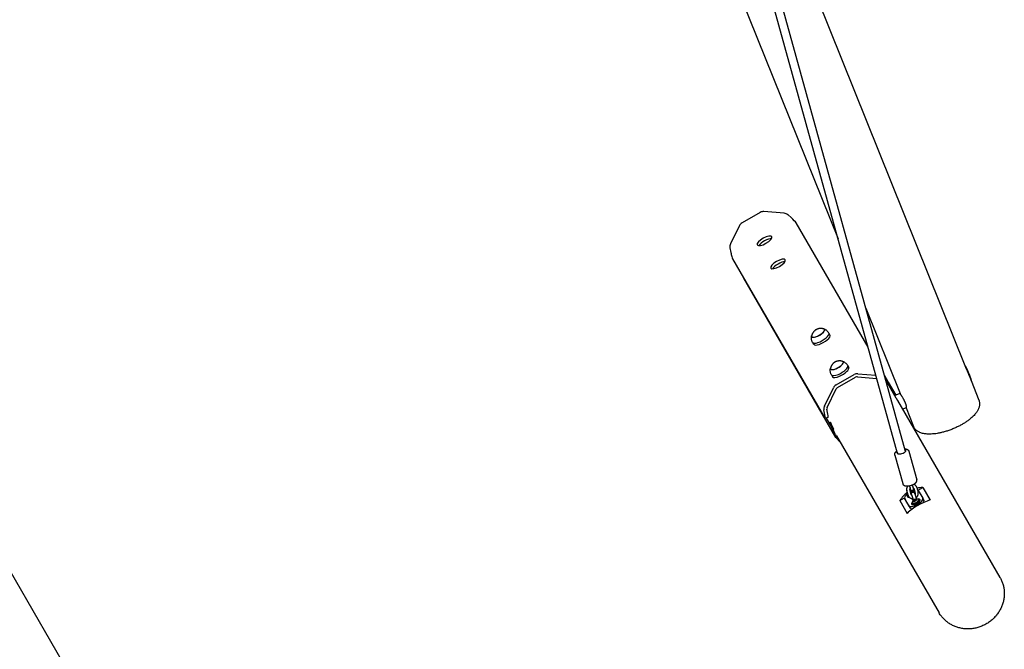
# Model space of a CAD drawing. Units: millimetres. Extents: x -9176 to 3321, y -12695 to -3602.
# Drawn here: x -5418 to -3531, y -11210 to -10004 of the extents above; entities that cross this region are included whole.
import ezdxf

# ---------------------------------------------------------------- set-up
doc = ezdxf.new("R2010")
doc.units = ezdxf.units.MM
doc.layers.add('Системный слой', color=7, linetype='Continuous')

msp = doc.modelspace()

# ---------------------------------------------------------------- linework, layer by layer
at = {"layer": 'Системный слой', "color": 18, "true_color": 0x000000}
for p, q in [((-4527.1, -8739.3), (-3849.3, -10423.6)), ((-3735.2, -10834.8), (-4299.2, -8802.4)), ((-3719.8, -10830.5), (-4283.8, -8798.2)), ((-4119.1, -9391.5), (-3605, -10669)), ((-3998.6, -10372.9), (-4033.3, -10392.8)), ((-3952.4, -10374.5), (-3991.4, -10371.3)), ((-3938.7, -10383.4), (-3945.8, -10377.2)), ((-3791.8, -10630.8), (-3929.9, -10392.6)), ((-4038.4, -10398.1), (-4055.5, -10433.3)), ((-4056.5, -10440.4), (-4054.8, -10449.7)), ((-4051.3, -10461.9), (-3874.6, -10766.7)), ((-4030.3, -10498.3), (-4030.4, -10498.4)), ((-3853.5, -10803.8), (-4030.2, -10499)), ((-3795.8, -10556.5), (-3730.3, -10719.4)), ((-3898.1, -10621.9), (-3896.1, -10625.5)), ((-3866.8, -10604), (-3864.8, -10607.7)), ((-3830.8, -10666.2), (-3828.7, -10669.8)), ((-3606.2, -10666), (-3605.7, -10666.2)), ((-3862.1, -10684), (-3860, -10687.6)), ((-3853.2, -10703.4), (-3818.5, -10683.6)), ((-3850.4, -10708.3), (-3815.7, -10688.5)), ((-3812.1, -10687.7), (-3775.2, -10690.7)), ((-3811.3, -10682), (-3776.8, -10684.8)), ((-3753.2, -10697.4), (-3759.9, -10685.7)), ((-3594.5, -10695.1), (-3593.9, -10693.8)), ((-3594.5, -10695.1), (-3579.6, -10732.2)), ((-3594.5, -10695.1), (-3594.5, -10695.1)), ((-3875.4, -10744), (-3858.2, -10708.8)), ((-3870.1, -10746.2), (-3852.9, -10711)), ((-3755.7, -10700.9), (-3753, -10698)), ((-3754.7, -10699.8), (-3740.9, -10723.7)), ((-3753.1, -10698.1), (-3738.8, -10722.8)), ((-5628.2, -10728.4), (-4921.5, -11947.1)), ((-3741.1, -10723.7), (-3730.4, -10719.2)), ((-3741.1, -10723.7), (-3741.1, -10723.7)), ((-3735.5, -10733.1), (-3539.1, -11071.8)), ((-3874.6, -10760.3), (-3876.4, -10751.1)), ((-3868.8, -10759), (-3870.6, -10749.7)), ((-3725.7, -10749.8), (-3718.6, -10746.8)), ((-3719.1, -10747), (-3704.8, -10782.6)), ((-3718.6, -10746.8), (-3718.6, -10746.8)), ((-3868.3, -10765.8), (-3874.1, -10767.1)), ((-3872, -10766.7), (-3861.9, -10784.2)), ((-3864.1, -10774.9), (-3864.6, -10776.3)), ((-3851.6, -10804.4), (-3852.9, -10803.8)), ((-3852.2, -10800.8), (-3655.8, -11139.5)), ((-3851.5, -10804.4), (-3850.4, -10803.9)), ((-3740.6, -10837.6), (-3725.4, -10892.3)), ((-3713.6, -10830.1), (-3698.5, -10884.8)), ((-3715.1, -10914.6), (-3717.7, -10905.3)), ((-3711.6, -10899.2), (-3712.4, -10896.3)), ((-3709.3, -10913), (-3711.9, -10903.7)), ((-3705.8, -10897.6), (-3706.6, -10894.6)), ((-3704.3, -10901.2), (-3701.7, -10910.5)), ((-3698.5, -10899.6), (-3696, -10908.9)), ((-3696.1, -10904.9), (-3686.9, -10899.6)), ((-3686.9, -10899.6), (-3672.8, -10923.9)), ((-3731.2, -10924.9), (-3721.9, -10919.6)), ((-3713.1, -10935.2), (-3721.7, -10920.4)), ((-3721.7, -10920.4), (-3719.3, -10924.4)), ((-3717.1, -10916.1), (-3716.4, -10917.3)), ((-3710.6, -10908.3), (-3708.6, -10907.7)), ((-3710.2, -10909.8), (-3710.1, -10910)), ((-3708.3, -10908.6), (-3710.1, -10910.1)), ((-3708.6, -10907.7), (-3708.3, -10908.6)), ((-3706, -10924), (-3707.6, -10921.1)), ((-3706.5, -10921.2), (-3705.7, -10924.2)), ((-3704.7, -10924.1), (-3705.3, -10921.7)), ((-3704.5, -10924.8), (-3702.4, -10923.2)), ((-3702.4, -10923.2), (-3700.1, -10922.5)), ((-3702.4, -10923.2), (-3701.5, -10924.8)), ((-3699.7, -10923.4), (-3701.8, -10925.1)), ((-3700.1, -10922.5), (-3699.7, -10923.4)), ((-3695.6, -10905.5), (-3687, -10920.3)), ((-3693, -10922.1), (-3692.3, -10923.3)), ((-3687, -10920.3), (-3684.7, -10924.4)), ((-3731.2, -10924.9), (-3717.1, -10949.2)), ((-3710.7, -10939.2), (-3719.3, -10924.4)), ((-3708.5, -10930.9), (-3707.8, -10932.1)), ((-3704.1, -10925.8), (-3704.5, -10924.8)), ((-3704.5, -10924.8), (-3703.9, -10925.7)), ((-3701.8, -10925.1), (-3704.1, -10925.8))]:
    msp.add_line(p, q, dxfattribs=at)
for centre, start, end in [((-3708, -10914), 182.3737, 185.425), ((-3708, -10914), 53.9094, 87.017), ((-3699.5, -10928.8), 53.9094, 87.017), ((-3699.5, -10928.8), 152.3174, 185.425)]:
    msp.add_arc(centre, 7.15, start, end, dxfattribs=at)
for centre, major_axis, ratio, start_param, end_param in [((-3993, -10382.7), (-10.4, -6), 0.939693, 4.076836, 4.705155), ((-3954, -10385.9), (10.4, 6), 0.939693, 0.306925, 0.935243), ((-4027.7, -10402.6), (-10.4, -6), 0.939693, 4.705155, 5.333473), ((-3937, -10386.4), (7.28, -6.86), 0.103334, 0.333965, 1.904761), ((-4044.9, -10437.8), (-10.4, -6), 0.939693, 5.333473, 5.961792), ((-3990.2, -10427.2), (13.9, 7.9), 0.342011, 0.002633, 3.141593), ((-3990.2, -10427.2), (13.9, 7.9), 0.342011, 3.141593, 6.283185), ((-3987.4, -10432.1), (13.9, 7.9), 0.342011, 0.541203, 2.60039), ((-3990.2, -10427.2), (13.9, 7.9), 0.342011, 0, 0.002633), ((-4053.1, -10452.6), (2.2, -9.75), 0.10804, 4.379877, 5.950674), ((-3964.5, -10471.6), (13.9, 7.9), 0.342011, 0.002633, 3.141593), ((-3964.5, -10471.6), (13.9, 7.9), 0.342011, 3.141593, 6.283185), ((-3961.7, -10476.5), (13.9, 7.9), 0.342011, 0.541203, 2.60039), ((-3964.5, -10471.6), (13.9, 7.9), 0.342011, 0, 0.002633), ((-4023.1, -10505.3), (-7.28, 6.86), 0.103334, 0, 0.333965), ((-3887.6, -10603.9), (12.2, 6.9), 0.342011, 3.141593, 5.742164), ((-3887.6, -10603.9), (12.2, 6.9), 0.342011, 4.171367, 6.283185), ((-3887.6, -10603.9), (12.2, 6.9), 0.342011, 0, 0.298613), ((-3887.6, -10603.9), (12.2, 6.9), 0.342011, 0, 0.298613), ((-3887.6, -10603.9), (12.2, 6.9), 0.342011, 5.742164, 6.283185), ((-3887.6, -10603.9), (12.2, 6.9), 0.342011, 2.842979, 3.141593), ((-3887.6, -10603.9), (12.2, 6.9), 0.342011, 2.842979, 3.141593), ((-3887.6, -10603.9), (12.2, 6.9), 0.342011, 3.141593, 4.171367), ((-3882.5, -10612.9), (15.6, 8.9), 0.342011, 3.13704, 3.141593), ((-3882.5, -10612.9), (15.6, 8.9), 0.342011, 3.141593, 4.171367), ((-3882.5, -10612.9), (15.6, 8.9), 0.342011, 4.171367, 6.283185), ((-3880.4, -10616.6), (15.6, 8.9), 0.342011, 4.171367, 6.283185), ((-3882.5, -10612.9), (15.6, 8.9), 0.342011, 0, 0.004553), ((-3880.4, -10616.6), (15.6, 8.9), 0.342011, 3.141593, 4.171367), ((-3851.6, -10666), (12.2, 6.9), 0.342011, 4.384723, 6.283185), ((-3851.6, -10666), (12.2, 6.9), 0.342011, 0, 0.298613), ((-3851.6, -10666), (12.2, 6.9), 0.342011, 0, 0.298613), ((-3851.6, -10666), (12.2, 6.9), 0.342011, 5.95552, 6.283185), ((-3851.6, -10666), (12.2, 6.9), 0.342011, 2.842979, 3.141593), ((-3851.6, -10666), (12.2, 6.9), 0.342011, 2.842979, 3.141593), ((-3851.6, -10666), (12.2, 6.9), 0.342011, 3.141593, 5.95552), ((-3851.6, -10666), (12.2, 6.9), 0.342011, 3.141593, 4.384723), ((-3846.5, -10675.1), (15.6, 8.9), 0.342011, 4.384723, 6.283185), ((-3844.4, -10678.7), (15.6, 8.9), 0.342011, 4.384723, 6.283185), ((-3846.5, -10675.1), (15.6, 8.9), 0.342011, 0, 0.004553), ((-3599.8, -10680), (5.9, -13.8), 0.044821, 0.044881, 3.096711), ((-3600.7, -10680.4), (6.3, -14.7), 0.044821, 0.044881, 2.376457), ((-3846.5, -10675.1), (15.6, 8.9), 0.342011, 3.141593, 4.384723), ((-3846.5, -10675.1), (15.6, 8.9), 0.342011, 3.13704, 3.141593), ((-3844.4, -10678.7), (15.6, 8.9), 0.342011, 3.141593, 4.384723), ((-3812.9, -10693.4), (-10.4, -6), 0.939693, 4.076836, 4.705155), ((-3812.9, -10693.4), (-5.19, -3.01), 0.939693, 4.076836, 4.705155), ((-3760.3, -10691.1), (7.28, -6.86), 0.103334, 5.22875, 6.283185), ((-3760.3, -10691.1), (7.28, -6.86), 0.103334, 0, 0.333965), ((-3600.7, -10680.4), (6.3, -14.7), 0.044821, 0, 0.044881), ((-3847.6, -10713.2), (-10.4, -6), 0.939693, 4.705155, 5.333473), ((-3847.6, -10713.2), (-5.19, -3.01), 0.939693, 4.705155, 5.333473), ((-3864.7, -10748.4), (-10.4, -6), 0.939693, 5.333473, 5.961792), ((-3864.7, -10748.4), (-5.19, -3.01), 0.939693, 5.333473, 5.961792), ((-3876.3, -10757.4), (2.2, -9.75), 0.10804, 0, 1.238285), ((-3876.3, -10757.4), (2.2, -9.75), 0.10804, 5.950674, 6.283185), ((-3870.5, -10756.1), (-2.2, 9.75), 0.10804, 3.141593, 4.379877), ((-3858.7, -10790), (5.9, -13.8), 0.044821, 3.186474, 6.141166), ((-3858.7, -10790), (5.9, -13.8), 0.044821, 6.238304, 9.469659), ((-3857.8, -10789.6), (6.3, -14.7), 0.044821, 1.614612, 3.141593), ((-3857.8, -10789.6), (6.3, -14.7), 0.044821, 3.141593, 3.186474), ((-3846.4, -10810), (7.28, -6.86), 0.103334, 3.475557, 4.894795), ((-3857.8, -10789.6), (6.3, -14.7), 0.044821, 0, 0.875975), ((-3858.7, -10790), (5.9, -13.8), 0.044821, -0.142019, -0.044881), ((-3857.8, -10789.6), (6.3, -14.7), 0.044821, 6.238304, 6.283185), ((-3727.9, -10831.2), (-8.43, -2.34), 0.402268, 0, 3.141593), ((-3727.9, -10831.2), (-8.43, -2.34), 0.402268, 3.141593, 3.558648), ((-3727.9, -10831.2), (-8.43, -2.34), 0.402268, 5.86613, 6.283185), ((-3669.3, -10981.8), (43.1, -75), 0.780204, 3.090733, 3.122022), ((-3708.6, -10912.9), (-13, -7.4), 0.342011, 4.103809, 4.469241), ((-3669.3, -10981.8), (43.1, -75), 0.780204, -3.280295, -3.263528), ((-3669.3, -10981.8), (43.1, -75), 0.780204, 2.751975, 2.914886), ((-3708.6, -10912.9), (-13, -7.4), 0.342011, 3.144226, 3.482878), ((-3669.3, -10981.8), (43.1, -75), 0.780204, 3.214666, 3.526609), ((-3708.6, -10912.9), (-13, -7.4), 0.342011, 5.101382, 6.283185), ((-3708.6, -10912.9), (-13, -7.4), 0.342011, 0, 0.002633), ((-3709.3, -10911.7), (7.73, 4.41), 0.342011, 2.304628, 3.141593), ((-3709.3, -10911.7), (7.73, 4.41), 0.342011, 3.141593, 3.857453), ((-3708.6, -10912.9), (7.73, 4.41), 0.342011, 3.141593, 3.882681), ((-3709.3, -10911.7), (5.73, 3.27), 0.342011, 2.988784, 3.239876), ((-3700, -10927.7), (13, 7.4), 0.342011, 3.144226, 6.283185), ((-3710.7, -10909.3), (3.8, 2.17), 0.342011, 0.490287, 1.406173), ((-3710.7, -10909.3), (3.8, 2.17), 0.342011, 4.704897, 6.773472), ((-3709.3, -10911.7), (5.73, 3.27), 0.342011, 4.608062, 4.657832), ((-3709.3, -10911.7), (7.73, 4.41), 0.342011, 0.406922, 0.9734), ((-3703.2, -10922.3), (-2.82, -1.61), 0.342011, 5.792188, 6.136482), ((-3703.1, -10922.4), (2.82, 1.61), 0.342011, 3.144226, 3.90572), ((-3702.1, -10924.1), (3.8, 2.17), 0.342011, 0.490287, 2.651305), ((-3709.3, -10911.7), (5.73, 3.27), 0.342011, 5.862905, 6.435994), ((-3700.7, -10926.5), (7.73, 4.41), 0.342011, 4.123314, 6.283185), ((-3702.1, -10924.1), (3.8, 2.17), 0.342011, 4.123314, 6.773472), ((-3700, -10927.7), (7.73, 4.41), 0.342011, 4.123314, 6.283185), ((-3700.7, -10926.5), (5.73, 3.27), 0.342011, 4.123314, 6.435994), ((-3709.3, -10911.7), (7.73, 4.41), 0.342011, -0.803418, -0.579037), ((-3708.6, -10912.9), (7.73, 4.41), 0.342011, -0.823749, -0.673225), ((-3700.7, -10926.5), (7.73, 4.41), 0.342011, 0, 0.9734), ((-3676.6, -10969.1), (-58.5, -33.6), 0.597676, 4.320139, 4.707455), ((-3700, -10927.7), (13, 7.4), 0.342011, 0, 0.002633), ((-3706.3, -10917), (-13, -7.4), 0.342011, 0, 0.002633), ((-3676.6, -10969.1), (-58.5, -33.6), 0.597676, 4.707455, 5.094772), ((-3697.7, -10931.8), (13, 7.4), 0.342011, 3.144226, 3.797873), ((-3700.7, -10926.5), (7.73, 4.41), 0.342011, 2.168193, 3.141593), ((-3700.7, -10926.5), (7.73, 4.41), 0.342011, 3.141593, 4.123314), ((-3700, -10927.7), (7.73, 4.41), 0.342011, 3.141593, 4.123314), ((-3700.7, -10926.5), (5.73, 3.27), 0.342011, 2.988784, 4.123314), ((-3702.1, -10924.1), (3.8, 2.17), 0.342011, 2.651305, 4.123314), ((-3697.7, -10931.8), (13, 7.4), 0.342011, 5.63338, 6.283185)]:
    msp.add_ellipse(centre, major_axis=major_axis, ratio=ratio, start_param=start_param, end_param=end_param, dxfattribs=at)
for points, knots in [([(-3876.7, -10596), (-3877.1, -10595.9), (-3877.5, -10595.8), (-3878.3, -10595.6), (-3878.7, -10595.5), (-3879.2, -10595.4), (-3879.4, -10595.4), (-3880, -10595.3), (-3880.5, -10595.2), (-3881.5, -10595.1), (-3882, -10595.1), (-3882.9, -10595.1), (-3883.4, -10595.2), (-3884.2, -10595.2), (-3884.6, -10595.3), (-3885.4, -10595.4), (-3885.7, -10595.4), (-3886.4, -10595.6), (-3886.7, -10595.6), (-3887.3, -10595.8), (-3887.6, -10595.9), (-3888.2, -10596.1), (-3888.5, -10596.2), (-3889, -10596.4), (-3889.3, -10596.5), (-3889.8, -10596.7), (-3890, -10596.8), (-3890.5, -10597.1), (-3890.7, -10597.2), (-3891.2, -10597.4), (-3891.4, -10597.6), (-3891.8, -10597.8), (-3892.1, -10597.9), (-3892.5, -10598.2), (-3892.7, -10598.4), (-3893.1, -10598.7), (-3893.3, -10598.8), (-3893.8, -10599.2), (-3894, -10599.4), (-3894.4, -10599.7), (-3894.6, -10599.9), (-3895, -10600.3), (-3895.3, -10600.6), (-3895.7, -10601), (-3895.9, -10601.2), (-3896.3, -10601.7), (-3896.5, -10601.9), (-3896.7, -10602.3), (-3896.8, -10602.4), (-3897.2, -10602.9), (-3897.4, -10603.2), (-3897.8, -10603.8), (-3898, -10604.1), (-3898.3, -10604.8), (-3898.5, -10605.1), (-3898.8, -10605.8), (-3899, -10606.1), (-3899.2, -10606.7), (-3899.3, -10606.9), (-3899.5, -10607.6), (-3899.7, -10608.1), (-3899.9, -10608.8), (-3899.9, -10609), (-3900, -10609.3)], [0, 0, 0, 0, 1.123172, 1.123172, 2.246344, 2.246344, 2.66705, 2.66705, 4.118412, 4.118412, 5.457205, 5.457205, 6.691372, 6.691372, 7.831402, 7.831402, 8.770675, 8.770675, 9.649021, 9.649021, 10.527368, 10.527368, 11.385791, 11.385791, 12.175692, 12.175692, 12.919724, 12.919724, 13.638561, 13.638561, 14.351829, 14.351829, 15.065314, 15.065314, 15.784489, 15.784489, 16.527737, 16.527737, 17.312775, 17.312775, 18.091519, 18.091519, 18.952745, 18.952745, 19.81397, 19.81397, 20.61272, 20.61272, 21.096606, 21.096606, 22.151152, 22.151152, 23.205697, 23.205697, 24.260242, 24.260242, 25.224537, 25.224537, 25.910354, 25.910354, 27.281988, 27.281988, 28, 28, 28, 28]), ([(-3866.9, -10604), (-3867.2, -10603.4), (-3867.6, -10602.9), (-3868.4, -10601.8), (-3868.8, -10601.2), (-3869.8, -10600.3), (-3870.3, -10599.8), (-3871.3, -10598.9), (-3871.9, -10598.5), (-3873, -10597.8), (-3873.5, -10597.4), (-3874.7, -10596.8), (-3875.3, -10596.6), (-3876.2, -10596.2), (-3876.5, -10596.1), (-3876.7, -10596)], [0, 0, 0, 0, 2.52919, 2.52919, 5.055541, 5.055541, 7.572421, 7.572421, 10.071333, 10.071333, 12.542665, 12.542665, 14.973697, 14.973697, 16, 16, 16, 16]), ([(-3898.1, -10621.8), (-3898.5, -10621.2), (-3898.8, -10620.6), (-3899.3, -10619.4), (-3899.5, -10618.7), (-3899.9, -10617.4), (-3900, -10616.7), (-3900.3, -10615.4), (-3900.3, -10614.7), (-3900.4, -10613.4), (-3900.4, -10612.7), (-3900.3, -10611.4), (-3900.2, -10610.8), (-3900.1, -10609.8), (-3900, -10609.6), (-3900, -10609.3)], [0, 0, 0, 0, 2.52919, 2.52919, 5.055541, 5.055541, 7.572421, 7.572421, 10.071333, 10.071333, 12.542665, 12.542665, 14.973697, 14.973697, 16, 16, 16, 16]), ([(-3840.7, -10658.2), (-3841.3, -10658), (-3841.8, -10657.8), (-3843, -10657.6), (-3843.5, -10657.5), (-3844.6, -10657.3), (-3845.1, -10657.3), (-3846, -10657.3), (-3846.5, -10657.3), (-3847.4, -10657.3), (-3847.8, -10657.3), (-3848.7, -10657.4), (-3849, -10657.5), (-3849.8, -10657.6), (-3850.1, -10657.7), (-3850.7, -10657.8), (-3851, -10657.9), (-3851.6, -10658), (-3851.9, -10658.1), (-3852.5, -10658.3), (-3852.7, -10658.4), (-3853.3, -10658.6), (-3853.5, -10658.8), (-3854, -10659), (-3854.3, -10659.1), (-3854.7, -10659.3), (-3854.9, -10659.4), (-3855.4, -10659.7), (-3855.6, -10659.8), (-3856.1, -10660.1), (-3856.3, -10660.2), (-3856.7, -10660.5), (-3856.9, -10660.7), (-3857.3, -10661), (-3857.6, -10661.2), (-3858, -10661.5), (-3858.2, -10661.7), (-3858.6, -10662.1), (-3858.9, -10662.3), (-3859.3, -10662.8), (-3859.5, -10663), (-3859.9, -10663.5), (-3860.2, -10663.7), (-3860.5, -10664.2), (-3860.7, -10664.4), (-3861, -10664.8), (-3861.1, -10665), (-3861.4, -10665.4), (-3861.6, -10665.7), (-3862, -10666.3), (-3862.2, -10666.6), (-3862.5, -10667.3), (-3862.7, -10667.7), (-3863, -10668.4), (-3863.1, -10668.7), (-3863.3, -10669.3), (-3863.4, -10669.5), (-3863.7, -10670.3), (-3863.8, -10670.9), (-3863.9, -10671.4)], [0, 0, 0, 0, 1.74389, 1.74389, 3.323853, 3.323853, 4.783797, 4.783797, 6.129826, 6.129826, 7.371173, 7.371173, 8.519536, 8.519536, 9.465141, 9.465141, 10.35179, 10.35179, 11.238439, 11.238439, 12.098994, 12.098994, 12.897475, 12.897475, 13.656534, 13.656534, 14.397051, 14.397051, 15.139347, 15.139347, 15.878644, 15.878644, 16.631062, 16.631062, 17.415179, 17.415179, 18.249345, 18.249345, 19.12272, 19.12272, 20.039874, 20.039874, 20.957027, 20.957027, 21.804496, 21.804496, 22.43084, 22.43084, 23.336943, 23.336943, 24.460248, 24.460248, 25.583553, 25.583553, 26.610628, 26.610628, 27.341208, 27.341208, 29, 29, 29, 29]), ([(-3830.8, -10666.1), (-3831.2, -10665.6), (-3831.6, -10665), (-3832.4, -10663.9), (-3832.8, -10663.4), (-3833.8, -10662.4), (-3834.3, -10661.9), (-3835.3, -10661.1), (-3835.8, -10660.6), (-3836.9, -10659.9), (-3837.5, -10659.6), (-3838.7, -10659), (-3839.3, -10658.7), (-3840.2, -10658.4), (-3840.4, -10658.3), (-3840.7, -10658.2)], [0, 0, 0, 0, 2.52919, 2.52919, 5.055541, 5.055541, 7.572421, 7.572421, 10.071333, 10.071333, 12.542665, 12.542665, 14.973697, 14.973697, 16, 16, 16, 16]), ([(-3862.1, -10684), (-3862.4, -10683.4), (-3862.7, -10682.8), (-3863.3, -10681.5), (-3863.5, -10680.8), (-3863.9, -10679.5), (-3864, -10678.9), (-3864.2, -10677.5), (-3864.3, -10676.9), (-3864.4, -10675.5), (-3864.4, -10674.9), (-3864.3, -10673.5), (-3864.2, -10672.9), (-3864.1, -10672), (-3864, -10671.7), (-3863.9, -10671.4)], [0, 0, 0, 0, 2.52919, 2.52919, 5.055541, 5.055541, 7.572421, 7.572421, 10.071333, 10.071333, 12.542665, 12.542665, 14.973697, 14.973697, 16, 16, 16, 16]), ([(-3741.1, -10723.7), (-3741.1, -10723.8), (-3741.1, -10723.8), (-3741, -10724.1), (-3740.8, -10724.4), (-3740.6, -10724.8), (-3740.3, -10725.3), (-3739.9, -10725.9), (-3739.6, -10726.4), (-3739.3, -10726.9), (-3738.8, -10727.6), (-3738.3, -10728.4), (-3737.6, -10729.6), (-3736.9, -10730.6), (-3736.2, -10731.8), (-3735.7, -10732.6), (-3735.5, -10733.1)], [0, 0, 0, 0, 1.438123, 3.044605, 4.042095, 5.209659, 6.515784, 7.674994, 8.618613, 9.445388, 10.07827, 11.793643, 12.932168, 14.410854, 15.644296, 17, 17, 17, 17]), ([(-3718.6, -10746.8), (-3718.5, -10746.7), (-3718.4, -10746.7), (-3718.3, -10746.5), (-3718.3, -10746.1), (-3718.2, -10745.7), (-3718.2, -10745.1), (-3718.3, -10744.7), (-3718.3, -10744.2), (-3718.4, -10743.7), (-3718.5, -10743.2), (-3718.6, -10742.5), (-3718.8, -10741.7), (-3719.1, -10740.9), (-3719.4, -10739.9), (-3719.8, -10738.8), (-3720.2, -10737.6), (-3720.7, -10736.5), (-3721.2, -10735.4), (-3721.8, -10734.2), (-3722.4, -10732.8), (-3723.1, -10731.5), (-3723.9, -10730.1), (-3724.6, -10728.9), (-3725.5, -10727.5), (-3726, -10726.5), (-3726.7, -10725.4), (-3727.1, -10724.7), (-3727.6, -10724), (-3727.9, -10723.4), (-3728.3, -10722.9), (-3728.6, -10722.3), (-3729, -10721.7), (-3729.3, -10721.3), (-3729.6, -10720.7), (-3729.8, -10720.3), (-3730, -10719.9), (-3730.2, -10719.6), (-3730.2, -10719.5), (-3730.3, -10719.4)], [0, 0, 0, 0, 1.235763, 2.046595, 3.302199, 4.879389, 5.824836, 6.906226, 7.562588, 8.303344, 9.014077, 10.119707, 10.977037, 12.135086, 13.257184, 14.538472, 15.786946, 17.03085, 17.962102, 19.250544, 20.628143, 22.140099, 23.276107, 25.058582, 25.926343, 27.891171, 28.397149, 29.765571, 30.528946, 31.291376, 32.128663, 33.049232, 33.85014, 35.002842, 35.704764, 37.012428, 37.913912, 39.195096, 40, 40, 40, 40]), ([(-3579.6, -10732.2), (-3579.3, -10732.8), (-3579.1, -10733.5), (-3578.7, -10734.9), (-3578.6, -10735.6), (-3578.3, -10737), (-3578.3, -10737.8), (-3578.2, -10739.3), (-3578.2, -10740), (-3578.3, -10741.6), (-3578.4, -10742.4), (-3578.7, -10744), (-3578.8, -10744.8), (-3579.3, -10746.5), (-3579.6, -10747.3), (-3580.2, -10749), (-3580.6, -10749.7), (-3581.3, -10751.3), (-3581.7, -10752), (-3582.6, -10753.5), (-3583.1, -10754.3), (-3584, -10755.8), (-3584.6, -10756.5), (-3585.5, -10757.7), (-3585.9, -10758.2), (-3587.1, -10759.6), (-3587.9, -10760.6), (-3589.7, -10762.5), (-3590.6, -10763.4), (-3592.6, -10765.3), (-3593.6, -10766.2), (-3595.7, -10768), (-3596.8, -10768.9), (-3598.8, -10770.5), (-3599.7, -10771.1), (-3602.3, -10773), (-3604, -10774.2), (-3607.7, -10776.6), (-3609.6, -10777.7), (-3613.6, -10780), (-3615.7, -10781.1), (-3620, -10783.3), (-3622.2, -10784.4), (-3626.8, -10786.4), (-3629.1, -10787.4), (-3633.8, -10789.3), (-3636.3, -10790.1), (-3641, -10791.7), (-3643.4, -10792.5), (-3648, -10793.8), (-3650.3, -10794.3), (-3654.8, -10795.3), (-3657, -10795.8), (-3661.3, -10796.5), (-3663.3, -10796.8), (-3667.3, -10797.2), (-3669.3, -10797.3), (-3671.9, -10797.4), (-3672.7, -10797.5), (-3675.2, -10797.5), (-3676.8, -10797.5), (-3679.7, -10797.3), (-3681, -10797.2), (-3683.4, -10796.8), (-3684.6, -10796.6), (-3686.9, -10796.2), (-3688.1, -10795.9), (-3690.3, -10795.2), (-3691.4, -10794.8), (-3693.2, -10794.1), (-3693.9, -10793.7), (-3695.4, -10792.9), (-3696.1, -10792.5), (-3697.5, -10791.6), (-3698.2, -10791.1), (-3699.5, -10790.1), (-3700.1, -10789.5), (-3701.2, -10788.4), (-3701.7, -10787.8), (-3702.7, -10786.6), (-3703.1, -10786), (-3703.8, -10784.7), (-3704.2, -10784.1), (-3704.6, -10783.1), (-3704.7, -10782.9), (-3704.8, -10782.6)], [0, 0, 0, 0, 2.544432, 2.544432, 5.107682, 5.107682, 7.728971, 7.728971, 10.448881, 10.448881, 13.309709, 13.309709, 16.359219, 16.359219, 19.62461, 19.62461, 22.635819, 22.635819, 25.646049, 25.646049, 28.656279, 28.656279, 31.66651, 31.66651, 33.669698, 33.669698, 37.680197, 37.680197, 41.690164, 41.690164, 45.70013, 45.70013, 49.710096, 49.710096, 52.718069, 52.718069, 58.26741, 58.26741, 63.955728, 63.955728, 69.769044, 69.769044, 75.701851, 75.701851, 81.756752, 81.756752, 87.888089, 87.888089, 93.889017, 93.889017, 99.767598, 99.767598, 105.522661, 105.522661, 111.144045, 111.144045, 116.611472, 116.611472, 118.862871, 118.862871, 123.874792, 123.874792, 127.885932, 127.885932, 131.896523, 131.896523, 135.907114, 135.907114, 139.91689, 139.91689, 142.935729, 142.935729, 145.94748, 145.94748, 148.95923, 148.95923, 151.920863, 151.920863, 154.705393, 154.705393, 157.366662, 157.366662, 159.950252, 159.950252, 161, 161, 161, 161]), ([(-3721.1, -10825.7), (-3720.8, -10825.8), (-3720.6, -10825.8), (-3720, -10825.8), (-3719.7, -10825.9), (-3719.1, -10826), (-3718.8, -10826), (-3718.3, -10826.2), (-3718, -10826.2), (-3717.5, -10826.4), (-3717.4, -10826.4), (-3717, -10826.6), (-3716.8, -10826.7), (-3716.5, -10826.8), (-3716.3, -10826.9), (-3716, -10827.1), (-3715.9, -10827.2), (-3715.6, -10827.4), (-3715.4, -10827.5), (-3715.1, -10827.8), (-3715, -10827.9), (-3714.7, -10828.2), (-3714.6, -10828.4), (-3714.3, -10828.7), (-3714.2, -10828.8), (-3714, -10829.2), (-3713.9, -10829.3), (-3713.8, -10829.7), (-3713.7, -10829.8), (-3713.7, -10830.1), (-3713.7, -10830.1), (-3713.6, -10830.1)], [77.798936, 77.798936, 77.798936, 77.798936, 80.124973, 80.124973, 83.139566, 83.139566, 86.153579, 86.153579, 89.165577, 89.165577, 91.192192, 91.192192, 93.206348, 93.206348, 95.220503, 95.220503, 97.233282, 97.233282, 99.241749, 99.241749, 101.501478, 101.501478, 103.623347, 103.623347, 105.642476, 105.642476, 107.59001, 107.59001, 109.494335, 109.494335, 110, 110, 110, 110]), ([(-3740.6, -10837.6), (-3740.7, -10837.5), (-3740.7, -10837.3), (-3740.8, -10836.9), (-3740.8, -10836.7), (-3740.8, -10836.4), (-3740.8, -10836.2), (-3740.8, -10835.8), (-3740.8, -10835.6), (-3740.7, -10835.3), (-3740.6, -10835.1), (-3740.5, -10834.7), (-3740.5, -10834.5), (-3740.3, -10834.1), (-3740.2, -10833.9), (-3740, -10833.5), (-3739.9, -10833.3), (-3739.7, -10833), (-3739.6, -10832.8), (-3739.3, -10832.5), (-3739.2, -10832.4), (-3739, -10832.1), (-3738.8, -10832), (-3738.6, -10831.8), (-3738.6, -10831.7), (-3738.3, -10831.4), (-3738.1, -10831.2), (-3737.6, -10830.8), (-3737.4, -10830.6), (-3736.9, -10830.3), (-3736.7, -10830.2), (-3736.5, -10830)], [0, 0, 0, 0, 1.885099, 1.885099, 3.78215, 3.78215, 5.715095, 5.715095, 7.708762, 7.708762, 9.788717, 9.788717, 11.985551, 11.985551, 14.329921, 14.329921, 16.813242, 16.813242, 18.828759, 18.828759, 20.842901, 20.842901, 22.857043, 22.857043, 23.862039, 23.862039, 26.87933, 26.87933, 29.895353, 29.895353, 32.201064, 32.201064, 32.201064, 32.201064]), ([(-3725.1, -10893.1), (-3725.1, -10893.3), (-3725, -10893.5), (-3724.8, -10893.8), (-3724.7, -10893.9), (-3724.4, -10894.2), (-3724.3, -10894.4), (-3724, -10894.6), (-3723.9, -10894.8), (-3723.6, -10895), (-3723.4, -10895.2), (-3723, -10895.4), (-3722.8, -10895.5), (-3722.4, -10895.7), (-3722.2, -10895.8), (-3721.8, -10896), (-3721.6, -10896.1), (-3721.2, -10896.2), (-3721, -10896.3), (-3720.7, -10896.4), (-3720.6, -10896.4), (-3720.2, -10896.5), (-3719.9, -10896.5), (-3719.3, -10896.6), (-3719, -10896.7), (-3718.4, -10896.7), (-3718.1, -10896.7), (-3717.4, -10896.8), (-3717.1, -10896.8), (-3716.4, -10896.8), (-3716.1, -10896.7), (-3715.7, -10896.7), (-3715.7, -10896.7), (-3715.2, -10896.7), (-3714.8, -10896.7), (-3714.1, -10896.6), (-3713.7, -10896.5), (-3713.3, -10896.5), (-3713.1, -10896.4), (-3712.8, -10896.4), (-3712.6, -10896.3), (-3712.1, -10896.3), (-3711.9, -10896.2), (-3711.1, -10896), (-3710.6, -10895.9), (-3709.6, -10895.7), (-3709.2, -10895.5), (-3708.2, -10895.2), (-3707.7, -10895), (-3707.1, -10894.8), (-3706.8, -10894.7), (-3706.4, -10894.5), (-3706.2, -10894.4), (-3705.5, -10894.1), (-3705.1, -10893.9), (-3704.6, -10893.7), (-3704.5, -10893.6), (-3704.1, -10893.4), (-3703.8, -10893.2), (-3703.3, -10892.9), (-3703, -10892.7), (-3702.5, -10892.4), (-3702.2, -10892.2), (-3701.7, -10891.8), (-3701.5, -10891.6), (-3701, -10891.2), (-3700.8, -10891), (-3700.4, -10890.6), (-3700.2, -10890.4), (-3699.9, -10890.1), (-3699.7, -10889.9), (-3699.5, -10889.6), (-3699.4, -10889.5), (-3699.2, -10889.1), (-3699.1, -10889), (-3698.9, -10888.7), (-3698.8, -10888.5), (-3698.7, -10888.2), (-3698.6, -10888), (-3698.5, -10887.6), (-3698.4, -10887.4), (-3698.4, -10887), (-3698.3, -10886.8), (-3698.3, -10886.4), (-3698.3, -10886.2), (-3698.3, -10885.9), (-3698.3, -10885.7), (-3698.4, -10885.3), (-3698.4, -10885.1), (-3698.5, -10884.8)], [0, 0, 0, 0, 1.932386, 1.932386, 3.916066, 3.916066, 5.977179, 5.977179, 8.143907, 8.143907, 10.446836, 10.446836, 12.916641, 12.916641, 15.579709, 15.579709, 18.069026, 18.069026, 20.101425, 20.101425, 21.115549, 21.115549, 24.160227, 24.160227, 27.203639, 27.203639, 30.246196, 30.246196, 33.288753, 33.288753, 36.331309, 36.331309, 36.463572, 36.463572, 40.124168, 40.124168, 42.989801, 42.989801, 43.997042, 43.997042, 45.717353, 45.717353, 47.9464, 47.9464, 51.974152, 51.974152, 56.088109, 56.088109, 60.133692, 60.133692, 62.002544, 62.002544, 64.09813, 64.09813, 67.984674, 67.984674, 69.249233, 69.249233, 71.79056, 71.79056, 74.850057, 74.850057, 77.892069, 77.892069, 80.93408, 80.93408, 83.975501, 83.975501, 87.014865, 87.014865, 89.060102, 89.060102, 91.092623, 91.092623, 93.125145, 93.125145, 95.156268, 95.156268, 97.183015, 97.183015, 99.457417, 99.457417, 101.594082, 101.594082, 103.628343, 103.628343, 105.59148, 105.59148, 107.950544, 107.950544, 107.950544, 107.950544]), ([(-3725.4, -10892.3), (-3725.4, -10892.4), (-3725.4, -10892.4), (-3725.4, -10892.6), (-3725.4, -10892.6), (-3725.3, -10892.7), (-3725.3, -10892.8), (-3725.3, -10892.9), (-3725.2, -10892.9), (-3725.2, -10893), (-3725.2, -10893.1), (-3725.1, -10893.1)], [0, 0, 0, 0, 0.609891, 0.609891, 1.219782, 1.219782, 1.829674, 1.829674, 2.439565, 2.439565, 3.049456, 3.049456, 3.049456, 3.049456]), ([(-3715.7, -10896.7), (-3715.8, -10896.9), (-3715.9, -10897), (-3716.2, -10897.4), (-3716.4, -10897.8), (-3716.8, -10898.4), (-3717, -10898.7), (-3717.3, -10899.4), (-3717.4, -10899.7), (-3717.6, -10900.4), (-3717.7, -10900.7), (-3717.9, -10901.4), (-3717.9, -10901.8), (-3718, -10902.4), (-3718, -10902.8), (-3718, -10903.5), (-3718, -10903.8), (-3717.9, -10904.5), (-3717.8, -10905), (-3717.7, -10905.3)], [58.481766, 58.481766, 58.481766, 58.481766, 59.945518, 59.945518, 62.999282, 62.999282, 66.00916, 66.00916, 68.979158, 68.979158, 71.912834, 71.912834, 74.814056, 74.814056, 77.686799, 77.686799, 80.535538, 80.535538, 84, 84, 84, 84]), ([(-3711.2, -10900.7), (-3711.2, -10900.8), (-3711.3, -10900.9), (-3711.4, -10901.1), (-3711.5, -10901.2), (-3711.6, -10901.4), (-3711.6, -10901.5), (-3711.7, -10901.6), (-3711.7, -10901.7), (-3711.8, -10901.9), (-3711.8, -10902), (-3711.9, -10902.3), (-3711.9, -10902.4), (-3712, -10902.6), (-3712, -10902.7), (-3712, -10903), (-3712, -10903.1), (-3712, -10903.3), (-3711.9, -10903.4), (-3711.9, -10903.6), (-3711.9, -10903.7), (-3711.9, -10903.7)], [24.415998, 24.415998, 24.415998, 24.415998, 25.334586, 25.334586, 26.680218, 26.680218, 27.284773, 27.284773, 28.000479, 28.000479, 29.297217, 29.297217, 30.572702, 30.572702, 31.829594, 31.829594, 33.0704, 33.0704, 34.298088, 34.298088, 35.06921, 35.06921, 35.06921, 35.06921]), ([(-3711.7, -10901.5), (-3711.6, -10901.7), (-3711.6, -10901.8), (-3711.4, -10902.2), (-3711.4, -10902.3), (-3711.2, -10902.6), (-3711.2, -10902.7), (-3711.1, -10903), (-3711, -10903.1), (-3711, -10903.3), (-3710.9, -10903.3), (-3710.9, -10903.5), (-3710.8, -10903.5), (-3710.8, -10903.6), (-3710.8, -10903.6), (-3710.8, -10903.6), (-3710.7, -10903.7), (-3710.7, -10903.8), (-3710.6, -10903.9), (-3710.6, -10904), (-3710.6, -10904), (-3710.5, -10904.1), (-3710.5, -10904.2), (-3710.4, -10904.3), (-3710.3, -10904.3), (-3710.2, -10904.4), (-3710.2, -10904.5), (-3710, -10904.7), (-3709.9, -10904.8), (-3709.8, -10904.8), (-3709.8, -10904.9), (-3709.7, -10904.9), (-3709.7, -10905), (-3709.5, -10905.1), (-3709.5, -10905.1), (-3709.3, -10905.2), (-3709.2, -10905.2), (-3709, -10905.3), (-3708.9, -10905.4), (-3708.6, -10905.5), (-3708.5, -10905.5), (-3708.3, -10905.5), (-3708.2, -10905.5), (-3707.9, -10905.6), (-3707.8, -10905.6), (-3707.5, -10905.5), (-3707.4, -10905.5), (-3707.2, -10905.5), (-3707.1, -10905.4), (-3706.8, -10905.4), (-3706.7, -10905.3), (-3706.5, -10905.2), (-3706.4, -10905.2), (-3706.2, -10905), (-3706.1, -10905), (-3705.9, -10904.8), (-3705.8, -10904.7), (-3705.6, -10904.5), (-3705.5, -10904.5), (-3705.4, -10904.3), (-3705.3, -10904.2), (-3705.2, -10903.9), (-3705.1, -10903.8), (-3705, -10903.6), (-3705, -10903.5), (-3704.9, -10903.3), (-3704.9, -10903.2), (-3704.9, -10903), (-3704.9, -10902.9), (-3704.8, -10902.8), (-3704.8, -10902.8), (-3704.8, -10902.7), (-3704.8, -10902.6), (-3704.8, -10902.5), (-3704.8, -10902.4), (-3704.8, -10902.3), (-3704.8, -10902.2), (-3704.8, -10902.1), (-3704.8, -10902.1), (-3704.8, -10902), (-3704.8, -10902), (-3704.8, -10901.9), (-3704.8, -10901.9), (-3704.9, -10901.8), (-3704.9, -10901.7), (-3704.9, -10901.6), (-3704.9, -10901.5), (-3704.9, -10901.5), (-3704.9, -10901.4), (-3704.9, -10901.4), (-3704.9, -10901.3), (-3704.9, -10901.2), (-3705, -10901.1), (-3705, -10900.9), (-3705, -10900.7), (-3705.1, -10900.4), (-3705.1, -10900.2), (-3705.2, -10900), (-3705.2, -10899.9), (-3705.3, -10899.7), (-3705.3, -10899.6), (-3705.4, -10899.2), (-3705.4, -10899), (-3705.6, -10898.5), (-3705.6, -10898.3), (-3705.7, -10897.9), (-3705.8, -10897.8), (-3705.8, -10897.6)], [22.293112, 22.293112, 22.293112, 22.293112, 23.937943, 23.937943, 26.273133, 26.273133, 27.724092, 27.724092, 29.741604, 29.741604, 30.755826, 30.755826, 31.76772, 31.76772, 31.869184, 31.869184, 32.859505, 32.859505, 33.665611, 33.665611, 34.471716, 34.471716, 35.204439, 35.204439, 35.993807, 35.993807, 37.026208, 37.026208, 38.058609, 38.058609, 38.377521, 38.377521, 38.977742, 38.977742, 39.55081, 39.55081, 40.581459, 40.581459, 41.596137, 41.596137, 42.603256, 42.603256, 43.606619, 43.606619, 44.608066, 44.608066, 45.60854, 45.60854, 46.608562, 46.608562, 47.608467, 47.608467, 48.608542, 48.608542, 49.609144, 49.609144, 50.610846, 50.610846, 51.614694, 51.614694, 52.622721, 52.622721, 53.639065, 53.639065, 54.67261, 54.67261, 55.492823, 55.492823, 56.568878, 56.568878, 56.683231, 56.683231, 57.516309, 57.516309, 58.349387, 58.349387, 59.075199, 59.075199, 59.843566, 59.843566, 60.184134, 60.184134, 60.74444, 60.74444, 61.645314, 61.645314, 62.526523, 62.526523, 62.760593, 62.760593, 63.761721, 63.761721, 64.762848, 64.762848, 66.765104, 66.765104, 68.759776, 68.759776, 69.879224, 69.879224, 71.091194, 71.091194, 73.445822, 73.445822, 75.816763, 75.816763, 77, 77, 77, 77]), ([(-3711.6, -10899.2), (-3711.5, -10899.5), (-3711.4, -10899.7), (-3711.3, -10900.2), (-3711.3, -10900.4), (-3711.2, -10900.6), (-3711.2, -10900.7), (-3711.1, -10900.9), (-3711.1, -10901), (-3711, -10901.4), (-3711, -10901.5), (-3710.9, -10901.8), (-3710.9, -10902), (-3710.9, -10902.2), (-3710.8, -10902.3), (-3710.8, -10902.4), (-3710.8, -10902.4), (-3710.8, -10902.4), (-3710.8, -10902.5), (-3710.8, -10902.5)], [0, 0, 0, 0, 2.272678, 2.272678, 4.526624, 4.526624, 4.981728, 4.981728, 6.754284, 6.754284, 8.945767, 8.945767, 11.085452, 11.085452, 12.942482, 12.942482, 13.960228, 13.960228, 15, 15, 15, 15]), ([(-3704.5, -10900.7), (-3704.5, -10900.6), (-3704.6, -10900.5), (-3704.7, -10900.4), (-3704.8, -10900.3), (-3704.9, -10900.1), (-3705, -10900), (-3705.1, -10899.9), (-3705.2, -10899.8), (-3705.2, -10899.8)], [0, 0, 0, 0, 1.209702, 1.209702, 2.421274, 2.421274, 3.637918, 3.637918, 4.510885, 4.510885, 4.510885, 4.510885]), ([(-3704.3, -10901.2), (-3704.3, -10901.2), (-3704.3, -10901.2), (-3704.4, -10901.1), (-3704.4, -10901.1), (-3704.4, -10901), (-3704.4, -10901), (-3704.4, -10900.9), (-3704.4, -10900.9), (-3704.5, -10900.8), (-3704.5, -10900.8), (-3704.5, -10900.7)], [0, 0, 0, 0, 0.386158, 0.386158, 0.772316, 0.772316, 1.158474, 1.158474, 1.544632, 1.544632, 1.93079, 1.93079, 1.93079, 1.93079]), ([(-3698.5, -10899.6), (-3698.6, -10899.3), (-3698.7, -10899), (-3699, -10898.4), (-3699.1, -10898.1), (-3699.4, -10897.5), (-3699.6, -10897.2), (-3700, -10896.6), (-3700.2, -10896.4), (-3700.6, -10895.9), (-3700.9, -10895.6), (-3701.4, -10895.2), (-3701.6, -10895), (-3702.2, -10894.6), (-3702.5, -10894.4), (-3703.1, -10894), (-3703.4, -10893.9), (-3703.9, -10893.7), (-3704.1, -10893.6), (-3704.3, -10893.5)], [0, 0, 0, 0, 2.813986, 2.813986, 5.621229, 5.621229, 8.427946, 8.427946, 11.240151, 11.240151, 14.06348, 14.06348, 16.903626, 16.903626, 19.765469, 19.765469, 22.653628, 22.653628, 24.492438, 24.492438, 24.492438, 24.492438]), ([(-3715.1, -10914.6), (-3715, -10914.8), (-3715, -10915), (-3714.9, -10915.3), (-3714.8, -10915.4), (-3714.6, -10915.9), (-3714.5, -10916.2), (-3714.3, -10916.6), (-3714.2, -10916.7), (-3714.1, -10916.9), (-3713.9, -10917.1), (-3713.7, -10917.5), (-3713.5, -10917.7), (-3713.3, -10918), (-3713.2, -10918.1), (-3713, -10918.3), (-3712.7, -10918.6), (-3712.2, -10919), (-3712, -10919.3), (-3711.4, -10919.7), (-3711.1, -10919.8), (-3710.5, -10920.2), (-3710.2, -10920.3), (-3709.6, -10920.6), (-3709.3, -10920.7), (-3708.6, -10920.9), (-3708.2, -10921), (-3707.8, -10921.1), (-3707.7, -10921.1), (-3707.4, -10921.2), (-3707.1, -10921.2), (-3706.7, -10921.2), (-3706.6, -10921.2), (-3706.3, -10921.2), (-3706, -10921.3), (-3705.6, -10921.2), (-3705.5, -10921.2), (-3705.5, -10921.2)], [0, 0, 0, 0, 1.583173, 1.583173, 2.81364, 2.81364, 5.620948, 5.620948, 6.606288, 6.606288, 8.42762, 8.42762, 10.755989, 10.755989, 11.239862, 11.239862, 14.063215, 14.063215, 16.903286, 16.903286, 19.76519, 19.76519, 22.65333, 22.65333, 25.571984, 25.571984, 28.524729, 28.524729, 29.213946, 29.213946, 31.515226, 31.515226, 32.231663, 32.231663, 34.547063, 34.547063, 35.114933, 35.114933, 35.114933, 35.114933]), ([(-3709.1, -10913.5), (-3709.1, -10913.5), (-3709.1, -10913.5), (-3709.1, -10913.5), (-3709.1, -10913.5), (-3709.1, -10913.5), (-3709.1, -10913.5), (-3709.1, -10913.5), (-3709.1, -10913.5), (-3709.1, -10913.5), (-3709.1, -10913.5), (-3709.1, -10913.5), (-3709.1, -10913.5), (-3709.1, -10913.4), (-3709.2, -10913.4), (-3709.2, -10913.4), (-3709.2, -10913.4), (-3709.2, -10913.3), (-3709.2, -10913.3), (-3709.2, -10913.2), (-3709.2, -10913.2), (-3709.3, -10913.1), (-3709.3, -10913.1), (-3709.3, -10913.1), (-3709.3, -10913), (-3709.3, -10913)], [0, 0, 0, 0, 0.002348, 0.002348, 0.007448, 0.007448, 0.014896, 0.014896, 0.029792, 0.029792, 0.059585, 0.059585, 0.119169, 0.119169, 0.238338, 0.238338, 0.476676, 0.476676, 0.852398, 0.852398, 1.228119, 1.228119, 1.60384, 1.60384, 1.878607, 1.878607, 1.878607, 1.878607]), ([(-3707.5, -10915), (-3707.6, -10914.9), (-3707.7, -10914.9), (-3707.9, -10914.8), (-3708, -10914.7), (-3708.2, -10914.6), (-3708.2, -10914.6), (-3708.2, -10914.5), (-3708.3, -10914.5), (-3708.3, -10914.5), (-3708.4, -10914.5), (-3708.4, -10914.4), (-3708.4, -10914.4), (-3708.5, -10914.3), (-3708.6, -10914.3), (-3708.7, -10914.1), (-3708.8, -10914.1), (-3708.8, -10914), (-3708.8, -10914), (-3708.9, -10913.8), (-3709, -10913.8), (-3709.1, -10913.6), (-3709.1, -10913.5), (-3709.1, -10913.5)], [26.290485, 26.290485, 26.290485, 26.290485, 27.36727, 27.36727, 28.59699, 28.59699, 28.993158, 28.993158, 29.368753, 29.368753, 29.73247, 29.73247, 29.809993, 29.809993, 31.009331, 31.009331, 31.921008, 31.921008, 32.198301, 32.198301, 33.379787, 33.379787, 34.121393, 34.121393, 34.121393, 34.121393]), ([(-3708.4, -10914.4), (-3708.4, -10914.4), (-3708.4, -10914.4), (-3708.4, -10914.2), (-3708.5, -10914), (-3708.5, -10913.8), (-3708.5, -10913.8), (-3708.6, -10913.7), (-3708.6, -10913.5), (-3708.7, -10913.2), (-3708.7, -10913.1), (-3708.7, -10912.9), (-3708.7, -10912.8), (-3708.7, -10912.6), (-3708.8, -10912.6), (-3708.8, -10912.5), (-3708.8, -10912.5), (-3708.8, -10912.4), (-3708.8, -10912.4), (-3708.8, -10912.3), (-3708.8, -10912.2), (-3708.8, -10912.1), (-3708.8, -10912), (-3708.8, -10911.9), (-3708.8, -10911.9), (-3708.8, -10911.7), (-3708.8, -10911.7), (-3708.8, -10911.5), (-3708.8, -10911.5), (-3708.8, -10911.3), (-3708.7, -10911.2), (-3708.7, -10911), (-3708.7, -10910.9), (-3708.6, -10910.8), (-3708.6, -10910.7), (-3708.5, -10910.5), (-3708.5, -10910.4), (-3708.4, -10910.2), (-3708.3, -10910), (-3708.2, -10909.8), (-3708.1, -10909.8), (-3707.9, -10909.6), (-3707.8, -10909.5), (-3707.6, -10909.3), (-3707.5, -10909.2), (-3707.3, -10909.1), (-3707.2, -10909.1), (-3707, -10908.9), (-3706.9, -10908.9), (-3706.7, -10908.8), (-3706.5, -10908.8), (-3706.3, -10908.7), (-3706.2, -10908.7), (-3705.9, -10908.7), (-3705.8, -10908.7), (-3705.6, -10908.7), (-3705.4, -10908.7), (-3705.2, -10908.7), (-3705.1, -10908.7), (-3704.8, -10908.8), (-3704.7, -10908.8), (-3704.5, -10908.9), (-3704.4, -10909), (-3704.2, -10909.1), (-3704.1, -10909.2), (-3703.9, -10909.3), (-3703.8, -10909.4), (-3703.7, -10909.5), (-3703.7, -10909.5), (-3703.6, -10909.6), (-3703.5, -10909.7), (-3703.4, -10909.7), (-3703.4, -10909.7), (-3703.4, -10909.8), (-3703.3, -10909.9), (-3703.2, -10910), (-3703.2, -10910), (-3703.1, -10910.2), (-3703.1, -10910.2), (-3703, -10910.3), (-3703, -10910.3), (-3702.9, -10910.4), (-3702.9, -10910.5), (-3702.9, -10910.5), (-3702.9, -10910.5), (-3702.9, -10910.6), (-3702.9, -10910.6), (-3702.9, -10910.6), (-3702.9, -10910.6), (-3702.8, -10910.6), (-3702.8, -10910.6), (-3702.8, -10910.6), (-3702.8, -10910.7), (-3702.8, -10910.8), (-3702.7, -10910.8), (-3702.7, -10910.9), (-3702.6, -10911), (-3702.6, -10911.1), (-3702.6, -10911.2), (-3702.5, -10911.4), (-3702.4, -10911.5), (-3702.3, -10911.7), (-3702.3, -10911.8), (-3702.2, -10911.9), (-3702.2, -10912), (-3702.1, -10912.3), (-3702, -10912.5), (-3702, -10912.7), (-3702, -10912.7), (-3701.9, -10912.9), (-3701.8, -10913.1), (-3701.6, -10913.6), (-3701.5, -10913.8), (-3701.4, -10914.3), (-3701.3, -10914.6), (-3701.1, -10915.1), (-3701, -10915.4), (-3700.8, -10915.9), (-3700.7, -10916.2), (-3700.6, -10916.8), (-3700.5, -10917.1), (-3700.3, -10917.6), (-3700.2, -10917.9), (-3700, -10918.5), (-3699.9, -10918.8), (-3699.8, -10919.1), (-3699.8, -10919.2), (-3699.8, -10919.4), (-3699.7, -10919.7), (-3699.6, -10920), (-3699.6, -10920), (-3699.6, -10920.1)], [7.12077, 7.12077, 7.12077, 7.12077, 7.128849, 7.128849, 9.459941, 9.459941, 9.47263, 9.47263, 11.60428, 11.60428, 13.621699, 13.621699, 14.635541, 14.635541, 15.647191, 15.647191, 15.748611, 15.748611, 16.668724, 16.668724, 17.491903, 17.491903, 18.315082, 18.315082, 19.050515, 19.050515, 19.824276, 19.824276, 20.598037, 20.598037, 21.586587, 21.586587, 22.179155, 22.179155, 23.174184, 23.174184, 24.099546, 24.099546, 25.121312, 25.121312, 26.132201, 26.132201, 27.137456, 27.137456, 28.13987, 28.13987, 29.140838, 29.140838, 30.141096, 30.141096, 31.141075, 31.141075, 32.141096, 32.141096, 33.141497, 33.141497, 34.142774, 34.142774, 35.145796, 35.145796, 36.152203, 36.152203, 37.165292, 37.165292, 38.19191, 38.19191, 39.246668, 39.246668, 39.503596, 39.503596, 40.360453, 40.360453, 40.473292, 40.473292, 41.345432, 41.345432, 42.217573, 42.217573, 42.952084, 42.952084, 43.702447, 43.702447, 44.560089, 44.560089, 44.649535, 44.649535, 44.659409, 44.659409, 44.799129, 44.799129, 45.078569, 45.078569, 45.512881, 45.512881, 46.506074, 46.506074, 47.499266, 47.499266, 48.485651, 48.485651, 50.45842, 50.45842, 51.434699, 51.434699, 52.39503, 52.39503, 54.706985, 54.706985, 54.721999, 54.721999, 57.073426, 57.073426, 59.442057, 59.442057, 61.823522, 61.823522, 64.215413, 64.215413, 66.616592, 66.616592, 69.026844, 69.026844, 71.446595, 71.446595, 73.856619, 73.856619, 74.343346, 74.343346, 76.257542, 76.257542, 77, 77, 77, 77]), ([(-3705.3, -10921.7), (-3705.4, -10921.6), (-3705.4, -10921.4), (-3705.5, -10921.2), (-3705.5, -10921.1), (-3705.6, -10920.7), (-3705.7, -10920.5), (-3705.9, -10919.9), (-3705.9, -10919.7), (-3706.1, -10919.1), (-3706.2, -10918.8), (-3706.4, -10918.3), (-3706.5, -10918), (-3706.6, -10917.5), (-3706.7, -10917.2), (-3706.9, -10916.7), (-3707, -10916.5), (-3707.1, -10916), (-3707.2, -10915.8), (-3707.4, -10915.4), (-3707.4, -10915.2), (-3707.5, -10915), (-3707.5, -10915), (-3707.6, -10914.8), (-3707.6, -10914.6), (-3707.7, -10914.4), (-3707.7, -10914.4), (-3707.8, -10914.3), (-3707.8, -10914.3), (-3707.8, -10914.1), (-3707.9, -10914.1), (-3707.9, -10913.9), (-3707.9, -10913.8), (-3708, -10913.7), (-3708, -10913.6), (-3708.1, -10913.6), (-3708.1, -10913.5), (-3708.1, -10913.5), (-3708.1, -10913.5), (-3708.1, -10913.4), (-3708.1, -10913.4), (-3708.1, -10913.4)], [0, 0, 0, 0, 1.467726, 1.467726, 2.237814, 2.237814, 4.488995, 4.488995, 6.75256, 6.75256, 9.026623, 9.026623, 11.297363, 11.297363, 13.557022, 13.557022, 15.803369, 15.803369, 18.033028, 18.033028, 20.241146, 20.241146, 20.247219, 20.247219, 22.420566, 22.420566, 23.007465, 23.007465, 23.433017, 23.433017, 24.560041, 24.560041, 25.965289, 25.965289, 27.357802, 27.357802, 27.972782, 27.972782, 28.983631, 28.983631, 30, 30, 30, 30]), ([(-3701.7, -10910.5), (-3701.7, -10910.6), (-3701.7, -10910.7), (-3701.7, -10910.9), (-3701.7, -10911), (-3701.6, -10911.1), (-3701.6, -10911.1), (-3701.6, -10911.2), (-3701.6, -10911.4), (-3701.7, -10911.6), (-3701.7, -10911.7), (-3701.7, -10912), (-3701.7, -10912.1), (-3701.8, -10912.3), (-3701.9, -10912.5), (-3701.9, -10912.6), (-3701.9, -10912.7), (-3702, -10912.7)], [0, 0, 0, 0, 1.181822, 1.181822, 2.365567, 2.365567, 2.370017, 2.370017, 3.568799, 3.568799, 4.781225, 4.781225, 6.009702, 6.009702, 7.25692, 7.25692, 7.574101, 7.574101, 7.574101, 7.574101]), ([(-3699.8, -10919.2), (-3699.6, -10919.1), (-3699.4, -10918.9), (-3698.9, -10918.5), (-3698.6, -10918.2), (-3698.1, -10917.7), (-3697.9, -10917.4), (-3697.4, -10916.8), (-3697.2, -10916.5), (-3696.8, -10915.8), (-3696.6, -10915.5), (-3696.3, -10914.9), (-3696.2, -10914.5), (-3696, -10913.8), (-3695.9, -10913.5), (-3695.8, -10912.8), (-3695.7, -10912.5), (-3695.6, -10911.8), (-3695.6, -10911.4), (-3695.6, -10910.8), (-3695.7, -10910.4), (-3695.8, -10909.7), (-3695.9, -10909.3), (-3696, -10908.9)], [51.599003, 51.599003, 51.599003, 51.599003, 53.686547, 53.686547, 56.842709, 56.842709, 59.944914, 59.944914, 62.998718, 62.998718, 66.00862, 66.00862, 68.978581, 68.978581, 71.912295, 71.912295, 74.813481, 74.813481, 77.686299, 77.686299, 80.535024, 80.535024, 84, 84, 84, 84]), ([(-3539.1, -11071.8), (-3537.9, -11073.8), (-3536.9, -11075.8), (-3535, -11080), (-3534.2, -11082.2), (-3532.8, -11086.6), (-3532.3, -11088.9), (-3531.4, -11093.5), (-3531.1, -11095.8), (-3530.8, -11100.5), (-3530.8, -11102.9), (-3531, -11107.6), (-3531.2, -11110), (-3531.9, -11114.8), (-3532.4, -11117.2), (-3533.7, -11121.9), (-3534.5, -11124.2), (-3536.3, -11128.9), (-3537.4, -11131.2), (-3539.8, -11135.6), (-3541.1, -11137.8), (-3544, -11142.1), (-3545.6, -11144.1), (-3549, -11148.1), (-3550.9, -11150), (-3554.8, -11153.7), (-3556.9, -11155.4), (-3561.3, -11158.6), (-3563.7, -11160.1), (-3568.5, -11162.8), (-3571, -11164), (-3576.1, -11166.2), (-3578.7, -11167.1), (-3583.9, -11168.6), (-3586.5, -11169.2), (-3591.8, -11170), (-3594.4, -11170.3), (-3599.6, -11170.6), (-3602.2, -11170.6), (-3607.3, -11170.3), (-3609.8, -11170), (-3614.8, -11169.1), (-3617.2, -11168.5), (-3621.9, -11167.1), (-3624.2, -11166.3), (-3628.7, -11164.4), (-3630.8, -11163.3), (-3635, -11160.9), (-3637, -11159.7), (-3640.8, -11156.9), (-3642.6, -11155.4), (-3646.1, -11152.2), (-3647.7, -11150.5), (-3650.7, -11147), (-3652.1, -11145.2), (-3654.3, -11142.1), (-3655.1, -11140.8), (-3655.8, -11139.5)], [0, 0, 0, 0, 5.783888, 5.783888, 11.573732, 11.573732, 17.381195, 17.381195, 23.217556, 23.217556, 29.093423, 29.093423, 35.018594, 35.018594, 41.002018, 41.002018, 47.051851, 47.051851, 53.175614, 53.175614, 59.380553, 59.380553, 65.674004, 65.674004, 72.063847, 72.063847, 78.559038, 78.559038, 85.170166, 85.170166, 91.882974, 91.882974, 98.467508, 98.467508, 104.936701, 104.936701, 111.301198, 111.301198, 117.57002, 117.57002, 123.751174, 123.751174, 129.852211, 129.852211, 135.880699, 135.880699, 141.844617, 141.844617, 147.75258, 147.75258, 153.614007, 153.614007, 159.439198, 159.439198, 165.239183, 165.239183, 169, 169, 169, 169])]:
    msp.add_open_spline(points, degree=3, knots=knots, dxfattribs=at)

doc.saveas('drawing.dxf')
